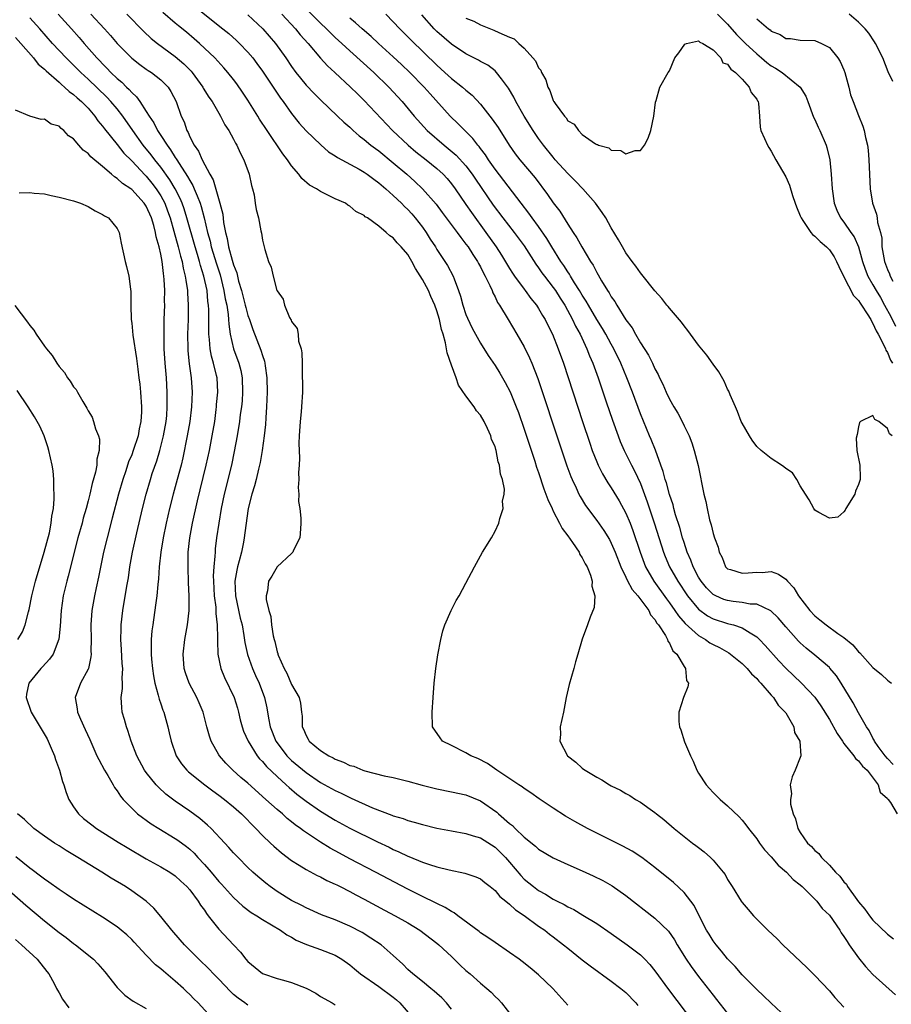
# Model space of a CAD drawing. Units: inches. Extents: x 2625000 to 2628000, y 1503000 to 1506000.
# Drawn here: x 2627540 to 2627660, y 1503113 to 1503248 of the extents above; entities that cross this region are included whole.
import ezdxf

# ---------------------------------------------------------------- set-up
doc = ezdxf.new("R2010")
doc.units = ezdxf.units.IN
doc.header["$MEASUREMENT"] = 0
doc.layers.add('LD26251503_2ft', color=80, linetype='Continuous')

msp = doc.modelspace()

# ---------------------------------------------------------------- linework, layer by layer
at = {"layer": 'LD26251503_2ft'}
for points, elevation in [([(2627577.88, 1503251), (2627581, 1503247.78), (2627581.81, 1503247), (2627582.39, 1503246.39), (2627583, 1503245.82), (2627583.91, 1503245), (2627585, 1503243.99), (2627588.34, 1503241), (2627590.4, 1503239), (2627592.22, 1503237), (2627593.87, 1503235), (2627595.66, 1503233), (2627597.98, 1503231), (2627598.55, 1503230.55), (2627599.64, 1503229.64), (2627601, 1503228.16), (2627601.87, 1503227), (2627602.32, 1503226.32), (2627604.76, 1503222.76), (2627606.08, 1503221), (2627607.65, 1503219), (2627609, 1503217.13), (2627610.62, 1503214.62), (2627611, 1503214.14), (2627611.45, 1503213.45), (2627611.79, 1503213), (2627613, 1503211.44), (2627613.3, 1503211), (2627613.95, 1503209.95), (2627614.58, 1503209), (2627615.68, 1503207), (2627616.08, 1503206.08), (2627616.71, 1503205), (2627617.64, 1503203), (2627618.01, 1503202.01), (2627618.45, 1503201), (2627619.18, 1503199), (2627619.63, 1503197.63), (2627620.3, 1503195.7), (2627621.15, 1503193.15), (2627621.92, 1503191), (2627622.22, 1503190.22), (2627622.77, 1503189), (2627623.76, 1503187), (2627624.19, 1503186.19), (2627625, 1503184.45), (2627625.95, 1503181.95), (2627626.93, 1503178.93), (2627628.18, 1503175), (2627628.41, 1503174.41), (2627629, 1503173), (2627630.13, 1503171), (2627631.48, 1503169), (2627633, 1503167.17), (2627634.25, 1503166.25), (2627635, 1503165.82), (2627637, 1503165.19), (2627637.17, 1503165.17), (2627637.8, 1503165), (2627639, 1503164.61), (2627640.1, 1503163.9), (2627641, 1503163.38), (2627641.4, 1503163), (2627642.18, 1503162.18), (2627644.05, 1503160.05), (2627645, 1503159.04), (2627647.15, 1503157), (2627649, 1503155.06), (2627649.85, 1503153.85), (2627651, 1503151.97), (2627652.07, 1503150.07), (2627652.79, 1503149), (2627653, 1503148.71), (2627654.38, 1503147), (2627654.61, 1503146.61), (2627655, 1503146.32), (2627655.56, 1503145.56), (2627656.19, 1503145), (2627657.73, 1503143), (2627658.01, 1503142.01), (2627659, 1503141.12), (2627659.04, 1503141.04), (2627659.11, 1503141), (2627659.41, 1503140.59), (2627660.31, 1503139)], 8520), ([(2627544.87, 1503249), (2627546.7, 1503247), (2627547.79, 1503245.79), (2627548.46, 1503245), (2627550.21, 1503243), (2627550.61, 1503242.61), (2627551, 1503242.18), (2627551.59, 1503241.59), (2627552.14, 1503241), (2627553, 1503240.19), (2627553.65, 1503239.65), (2627554.29, 1503239), (2627554.66, 1503238.66), (2627555, 1503238.24), (2627555.66, 1503237.66), (2627556.11, 1503237), (2627557, 1503235.63), (2627557.39, 1503235), (2627558.06, 1503234.06), (2627558.56, 1503233), (2627559, 1503232.34), (2627559.86, 1503231), (2627560.36, 1503230.36), (2627561, 1503229.32), (2627561.14, 1503229.14), (2627561.21, 1503229), (2627561.54, 1503228.46), (2627562.7, 1503226.7), (2627563, 1503226.12), (2627563.43, 1503225.43), (2627563.61, 1503225), (2627563.99, 1503224.01), (2627564.42, 1503223), (2627564.57, 1503222.57), (2627564.98, 1503221), (2627565.44, 1503219), (2627565.78, 1503217.78), (2627565.94, 1503217), (2627566.66, 1503214.66), (2627567.16, 1503213.16), (2627567.7, 1503211), (2627567.87, 1503209.87), (2627568.07, 1503209), (2627568.28, 1503207.72), (2627568.33, 1503207), (2627568.36, 1503206.36), (2627568.57, 1503205), (2627569.03, 1503203), (2627569.75, 1503201), (2627570, 1503200), (2627570.2, 1503199), (2627570.27, 1503197), (2627570.18, 1503195.82), (2627570.1, 1503195), (2627569.94, 1503193.94), (2627569.83, 1503193), (2627569.52, 1503191), (2627569.12, 1503188.88), (2627568.72, 1503187), (2627567.74, 1503183), (2627567.33, 1503181), (2627566.98, 1503179), (2627566.69, 1503177), (2627566.51, 1503175.49), (2627566.47, 1503175), (2627566.45, 1503174.45), (2627566.3, 1503173), (2627566.23, 1503171.77), (2627566.24, 1503171), (2627566.35, 1503169), (2627566.56, 1503167.44), (2627566.59, 1503167), (2627566.59, 1503166.59), (2627566.78, 1503165), (2627566.83, 1503163.17), (2627566.8, 1503162.8), (2627566.87, 1503161), (2627567.27, 1503159), (2627567.76, 1503157.76), (2627569.09, 1503155), (2627569.55, 1503153.55), (2627569.7, 1503153), (2627569.95, 1503151.95), (2627570.19, 1503151), (2627570.4, 1503150.4), (2627571.01, 1503149), (2627572.28, 1503147), (2627572.6, 1503146.6), (2627573, 1503146.21), (2627573.53, 1503145.53), (2627575, 1503144.14), (2627576.28, 1503143), (2627576.65, 1503142.65), (2627577.74, 1503141.74), (2627579, 1503140.77), (2627581, 1503139.38), (2627583, 1503138.14), (2627585, 1503137.06), (2627588.83, 1503135.17), (2627590.41, 1503134.41), (2627591, 1503134.1), (2627591.78, 1503133.78), (2627593, 1503133.17), (2627593.13, 1503133.13), (2627595, 1503132.37), (2627595.97, 1503132.03), (2627597, 1503131.72), (2627598.7, 1503131.3), (2627600.86, 1503130.86), (2627602.34, 1503130.34), (2627603, 1503130.05), (2627603.58, 1503129.58), (2627604.34, 1503129), (2627605, 1503128.47), (2627605.66, 1503127.66), (2627606.5, 1503127), (2627607, 1503126.59), (2627607.81, 1503125.81), (2627609, 1503125.05), (2627611, 1503123.58), (2627611.84, 1503123), (2627612.47, 1503122.47), (2627613, 1503122.1), (2627614.43, 1503121), (2627615, 1503120.52), (2627617, 1503118.94), (2627618.09, 1503118.09), (2627621, 1503115.99), (2627622.3, 1503115), (2627623, 1503114.42), (2627624.35, 1503113), (2627624.65, 1503112.65)], 8506), ([(2627549.38, 1503249), (2627551.26, 1503247), (2627552.09, 1503246.09), (2627553.02, 1503245), (2627555, 1503242.95), (2627556.1, 1503242.1), (2627557, 1503241.44), (2627557.26, 1503241.26), (2627557.71, 1503241), (2627559, 1503240), (2627560.02, 1503239), (2627560.4, 1503238.4), (2627561.13, 1503237), (2627561.82, 1503235), (2627562.2, 1503234.2), (2627562.58, 1503233), (2627562.75, 1503232.75), (2627563, 1503232.14), (2627563.59, 1503231), (2627564.19, 1503230.19), (2627564.69, 1503229), (2627565.77, 1503227), (2627566.23, 1503226.23), (2627567.15, 1503223), (2627567.52, 1503221.52), (2627567.65, 1503220.35), (2627567.9, 1503219), (2627568.14, 1503218.14), (2627568.33, 1503217), (2627568.82, 1503215.18), (2627569, 1503214.56), (2627569.45, 1503213.45), (2627569.54, 1503213), (2627569.72, 1503212.28), (2627570.1, 1503211), (2627570.63, 1503209), (2627570.69, 1503208.69), (2627571, 1503207.59), (2627571.21, 1503207), (2627571.66, 1503205.66), (2627572.79, 1503202.79), (2627573, 1503202.05), (2627573.28, 1503201.28), (2627573.33, 1503201), (2627573.36, 1503200.64), (2627573.6, 1503199), (2627573.63, 1503197), (2627573.56, 1503195), (2627573.47, 1503193.47), (2627573.43, 1503192.57), (2627573.24, 1503191), (2627572.94, 1503189), (2627572.66, 1503187.34), (2627572.58, 1503187), (2627572.43, 1503186.43), (2627572.11, 1503185), (2627571.88, 1503184.12), (2627571.53, 1503183), (2627571.02, 1503181), (2627570.7, 1503178.7), (2627570.49, 1503177), (2627570.38, 1503176.38), (2627570.09, 1503175), (2627569.8, 1503173.8), (2627569.56, 1503173), (2627569.46, 1503172.54), (2627569.2, 1503171), (2627569.29, 1503169), (2627569.95, 1503165.95), (2627570.18, 1503165), (2627570.45, 1503163.55), (2627570.58, 1503162.58), (2627570.95, 1503160.95), (2627571.62, 1503159), (2627572.04, 1503158.04), (2627572.52, 1503157), (2627573.29, 1503155), (2627573.6, 1503153.59), (2627573.83, 1503152.17), (2627574.07, 1503151), (2627574.85, 1503149), (2627575, 1503148.78), (2627576.36, 1503147), (2627576.67, 1503146.67), (2627577, 1503146.36), (2627579, 1503144.71), (2627581, 1503143.33), (2627582.5, 1503142.5), (2627583, 1503142.21), (2627583.84, 1503141.84), (2627585, 1503141.25), (2627585.18, 1503141.18), (2627588.14, 1503139.86), (2627590.82, 1503138.82), (2627591, 1503138.74), (2627592.35, 1503138.35), (2627593, 1503138.09), (2627593.87, 1503137.87), (2627595, 1503137.53), (2627597, 1503137.05), (2627599, 1503136.66), (2627601, 1503136.31), (2627601.98, 1503135.98), (2627603, 1503135.69), (2627605, 1503134.45), (2627606.46, 1503133), (2627607, 1503132.38), (2627608.53, 1503130.53), (2627609, 1503130.04), (2627610.27, 1503129), (2627611, 1503128.46), (2627611.96, 1503127.96), (2627613, 1503127.27), (2627613.53, 1503127), (2627614.52, 1503126.52), (2627615, 1503126.21), (2627615.83, 1503125.83), (2627617.09, 1503125.09), (2627619, 1503123.92), (2627621, 1503122.54), (2627623.18, 1503121), (2627625, 1503119.62), (2627625.63, 1503119), (2627626.3, 1503118.3), (2627627, 1503117.43), (2627628.85, 1503114.85), (2627632.29, 1503110.29)], 8508), ([(2627554.35, 1503249), (2627556.65, 1503246.65), (2627557.68, 1503245.68), (2627558.53, 1503245), (2627561, 1503243.22), (2627562.19, 1503242.19), (2627563.17, 1503241.17), (2627563.31, 1503241), (2627564.78, 1503239), (2627564.85, 1503238.85), (2627565.62, 1503237.62), (2627566.07, 1503237), (2627567, 1503235.39), (2627567.24, 1503235), (2627567.82, 1503233.82), (2627568.37, 1503233), (2627569, 1503231.84), (2627569.27, 1503231.27), (2627569.46, 1503231), (2627569.93, 1503229.93), (2627570.45, 1503229), (2627571.18, 1503227), (2627571.47, 1503225.47), (2627571.63, 1503225), (2627571.84, 1503224.16), (2627571.99, 1503223), (2627572.13, 1503222.13), (2627572.43, 1503221), (2627572.79, 1503219.21), (2627572.88, 1503218.88), (2627573, 1503217.94), (2627573.18, 1503217.18), (2627573.33, 1503216.67), (2627573.84, 1503215), (2627574.21, 1503214.21), (2627574.47, 1503213), (2627574.98, 1503211.02), (2627575, 1503210.96), (2627575.83, 1503209.83), (2627576.01, 1503209), (2627576.72, 1503207.28), (2627576.94, 1503206.94), (2627577, 1503206.73), (2627577.79, 1503205.79), (2627577.89, 1503205), (2627577.96, 1503204.04), (2627578.32, 1503203), (2627578.43, 1503202.43), (2627578.45, 1503201), (2627578.48, 1503200.48), (2627578.5, 1503197), (2627578.38, 1503195), (2627578.33, 1503194.33), (2627578.18, 1503193), (2627578.05, 1503191), (2627578.02, 1503190.02), (2627578.09, 1503187.92), (2627578.05, 1503187), (2627577.96, 1503185.96), (2627577.99, 1503185), (2627577.9, 1503183.9), (2627578, 1503183), (2627577.97, 1503181.97), (2627578.14, 1503181), (2627578.29, 1503179.71), (2627578.29, 1503179), (2627578.21, 1503178.21), (2627578.15, 1503177), (2627577.28, 1503175.28), (2627577.17, 1503175), (2627577, 1503174.83), (2627575, 1503173), (2627574.29, 1503171.71), (2627573.82, 1503171), (2627573.67, 1503169.67), (2627573.51, 1503169), (2627573.5, 1503168.5), (2627573.85, 1503167), (2627574.15, 1503166.15), (2627574.25, 1503165), (2627574.49, 1503163.51), (2627574.62, 1503163), (2627574.71, 1503162.71), (2627575, 1503161.3), (2627575.09, 1503161.09), (2627575.1, 1503161), (2627575.14, 1503160.86), (2627575.98, 1503159), (2627576.36, 1503158.36), (2627577, 1503156.8), (2627578.06, 1503155), (2627578.25, 1503154.25), (2627578.36, 1503153), (2627578.45, 1503152.45), (2627578.47, 1503151), (2627578.65, 1503150.65), (2627579, 1503149.78), (2627579.3, 1503149.3), (2627579.43, 1503149), (2627581, 1503147.74), (2627582.13, 1503147), (2627582.72, 1503146.72), (2627583, 1503146.54), (2627584.14, 1503146.14), (2627585, 1503145.68), (2627585.55, 1503145.55), (2627586.82, 1503145), (2627587.09, 1503144.91), (2627589.74, 1503144.26), (2627591, 1503144), (2627593, 1503143.51), (2627594.96, 1503142.96), (2627597, 1503142.44), (2627599, 1503142.06), (2627601, 1503141.63), (2627603, 1503140.79), (2627605.23, 1503139.23), (2627605.47, 1503139), (2627607, 1503137.67), (2627607.39, 1503137.39), (2627607.76, 1503137), (2627609, 1503135.8), (2627610.55, 1503134.55), (2627611, 1503134.13), (2627613, 1503132.95), (2627615, 1503132.03), (2627617, 1503131.15), (2627618.48, 1503130.48), (2627619.82, 1503129.82), (2627621.1, 1503129.1), (2627623, 1503127.78), (2627627, 1503124.68), (2627628.87, 1503122.87), (2627629.69, 1503121.69), (2627630.08, 1503121), (2627631.31, 1503119), (2627632, 1503118), (2627633, 1503116.65), (2627635, 1503114.08), (2627635.49, 1503113.49), (2627637, 1503111.55)], 8510), ([(2627647.13, 1503109.13), (2627643, 1503112.96), (2627641.96, 1503113.96), (2627641, 1503114.85), (2627639, 1503116.86), (2627638.02, 1503118.02), (2627637, 1503119.05), (2627636.14, 1503120.14), (2627635.41, 1503121), (2627635, 1503121.55), (2627634.44, 1503122.44), (2627634.11, 1503123), (2627633.08, 1503125), (2627632.39, 1503126.39), (2627631.95, 1503127), (2627631, 1503128.21), (2627629.56, 1503129.56), (2627627, 1503131.63), (2627625.19, 1503133), (2627623.87, 1503133.87), (2627622.58, 1503134.58), (2627617.71, 1503137), (2627615.97, 1503137.97), (2627614.71, 1503138.71), (2627613, 1503139.8), (2627611.09, 1503141.09), (2627609.91, 1503141.91), (2627609, 1503142.49), (2627608.72, 1503142.72), (2627608.25, 1503143), (2627605.26, 1503145), (2627603.96, 1503145.96), (2627602.61, 1503146.61), (2627601.65, 1503147), (2627601, 1503147.41), (2627599, 1503148.41), (2627597.77, 1503149), (2627597.45, 1503149.45), (2627596.38, 1503151), (2627596.34, 1503153), (2627596.5, 1503155), (2627596.62, 1503157), (2627596.83, 1503159), (2627597.13, 1503160.87), (2627597.52, 1503163), (2627597.83, 1503164.17), (2627598.1, 1503165), (2627598.96, 1503167), (2627599.65, 1503168.35), (2627600.05, 1503169), (2627601, 1503170.73), (2627602.17, 1503173), (2627603.28, 1503175), (2627604.49, 1503177), (2627605, 1503177.88), (2627605.54, 1503179), (2627605.64, 1503179.64), (2627606.13, 1503181), (2627606.03, 1503182.03), (2627606.24, 1503183), (2627606.3, 1503183.7), (2627606.02, 1503185), (2627605.74, 1503185.74), (2627605.63, 1503187), (2627605.45, 1503187.45), (2627605.17, 1503189), (2627605.12, 1503189.12), (2627605, 1503189.56), (2627604.51, 1503190.51), (2627604.42, 1503191), (2627603.98, 1503192.02), (2627603.5, 1503193), (2627603, 1503193.87), (2627602.45, 1503194.45), (2627602.13, 1503195), (2627601, 1503196.51), (2627599.98, 1503197.98), (2627599.64, 1503199), (2627599, 1503200.75), (2627598.43, 1503202.43), (2627598.34, 1503203), (2627598.18, 1503203.82), (2627597.84, 1503205), (2627597.63, 1503205.63), (2627597.35, 1503207), (2627597, 1503208.19), (2627596.72, 1503209), (2627596.18, 1503210.18), (2627595.84, 1503211), (2627595, 1503212.54), (2627594.04, 1503214.04), (2627593.54, 1503215), (2627593, 1503215.94), (2627592.09, 1503217), (2627591.55, 1503217.55), (2627591, 1503218.27), (2627590.52, 1503218.52), (2627590.03, 1503219), (2627589, 1503219.85), (2627587.43, 1503221), (2627587.15, 1503221.15), (2627587, 1503221.31), (2627585.86, 1503221.86), (2627585, 1503222.62), (2627584.75, 1503222.75), (2627584.43, 1503223), (2627583, 1503223.64), (2627581.72, 1503224.28), (2627581, 1503224.61), (2627580.41, 1503225), (2627579.49, 1503225.49), (2627578.41, 1503226.41), (2627577.99, 1503227), (2627577, 1503228.18), (2627576.45, 1503229), (2627575.81, 1503229.81), (2627573.65, 1503233), (2627572.6, 1503234.6), (2627572.37, 1503235), (2627571, 1503237.18), (2627570.27, 1503238.27), (2627569.45, 1503239.45), (2627569, 1503240.03), (2627568.23, 1503241), (2627567.66, 1503241.66), (2627566.43, 1503243), (2627564.34, 1503245), (2627563.62, 1503245.62), (2627562.53, 1503246.53), (2627561.42, 1503247.42), (2627561, 1503247.77), (2627559.27, 1503249.27)], 8512), ([(2627563.91, 1503249.91), (2627567.56, 1503247), (2627568.35, 1503246.35), (2627569.41, 1503245.41), (2627569.85, 1503245), (2627571, 1503243.79), (2627571.66, 1503243), (2627572.24, 1503242.24), (2627573, 1503241.18), (2627575.47, 1503237.47), (2627575.84, 1503237), (2627577, 1503235.35), (2627578.05, 1503234.05), (2627579, 1503232.97), (2627581.03, 1503231.03), (2627582.1, 1503230.1), (2627583, 1503229.53), (2627583.3, 1503229.3), (2627586.31, 1503227.69), (2627587, 1503227.29), (2627587.41, 1503227), (2627588.31, 1503226.31), (2627589, 1503225.83), (2627589.97, 1503225), (2627591, 1503224.08), (2627592.14, 1503223), (2627592.56, 1503222.56), (2627593, 1503222.15), (2627593.55, 1503221.55), (2627594.02, 1503221), (2627595, 1503219.72), (2627595.52, 1503219), (2627596.08, 1503218.08), (2627596.79, 1503217), (2627597, 1503216.64), (2627598.1, 1503215), (2627598.46, 1503214.46), (2627599.25, 1503213), (2627599.38, 1503212.62), (2627599.99, 1503211), (2627600.25, 1503210.25), (2627600.57, 1503209), (2627601, 1503207.72), (2627601.21, 1503207.21), (2627601.84, 1503205.84), (2627603, 1503203.76), (2627604.06, 1503202.06), (2627605, 1503200.67), (2627605.64, 1503199.64), (2627606.37, 1503198.37), (2627607.06, 1503197.06), (2627607.91, 1503195), (2627608.21, 1503194.21), (2627609, 1503191.93), (2627610.47, 1503187.53), (2627610.72, 1503186.72), (2627611, 1503185.95), (2627611.73, 1503183.73), (2627612.01, 1503183), (2627612.26, 1503182.26), (2627612.84, 1503181), (2627613, 1503180.66), (2627613.89, 1503179), (2627614.25, 1503178.25), (2627615, 1503177.26), (2627615.68, 1503176.32), (2627616.57, 1503175), (2627616.68, 1503174.68), (2627617, 1503174.25), (2627617.41, 1503173.4), (2627617.68, 1503173), (2627618.15, 1503171.85), (2627618.37, 1503171), (2627618.32, 1503170.32), (2627618.71, 1503169), (2627618.62, 1503167.38), (2627618.09, 1503166.09), (2627617.72, 1503165), (2627616.98, 1503163.02), (2627616.39, 1503161), (2627616.07, 1503159.93), (2627615.83, 1503159), (2627615.21, 1503156.79), (2627614.79, 1503155), (2627614.4, 1503153), (2627613.97, 1503151), (2627613.99, 1503149.99), (2627613.93, 1503149), (2627614.97, 1503147), (2627616.12, 1503146.12), (2627617, 1503145.3), (2627617.18, 1503145.18), (2627617.39, 1503145), (2627619, 1503144.04), (2627619.71, 1503143.71), (2627620.73, 1503143), (2627621, 1503142.85), (2627622.28, 1503142.28), (2627623, 1503141.79), (2627623.54, 1503141.54), (2627624.32, 1503141), (2627625, 1503140.63), (2627626.36, 1503139.64), (2627627, 1503139.2), (2627627.2, 1503139), (2627628.23, 1503138.23), (2627629.63, 1503137), (2627632.18, 1503135), (2627632.65, 1503134.65), (2627633, 1503134.37), (2627633.78, 1503133.78), (2627634.65, 1503133), (2627635, 1503132.65), (2627636.4, 1503131), (2627636.65, 1503130.65), (2627637, 1503129.98), (2627637.62, 1503129), (2627638.86, 1503127), (2627639, 1503126.8), (2627639.83, 1503125.83), (2627640.57, 1503125), (2627642.55, 1503123), (2627643.8, 1503121.8), (2627644.61, 1503121), (2627647.88, 1503117.88), (2627649, 1503116.77), (2627651, 1503114.68), (2627651.76, 1503113.76), (2627653, 1503112.42)], 8514), ([(2627575.64, 1503249), (2627577.54, 1503247), (2627578.19, 1503246.19), (2627579.29, 1503245), (2627580.99, 1503242.99), (2627581.93, 1503241.93), (2627582.96, 1503241), (2627585.12, 1503239), (2627586.05, 1503238.05), (2627587, 1503237.14), (2627590.9, 1503233), (2627593.03, 1503231), (2627594.1, 1503230.1), (2627595.52, 1503229), (2627597, 1503227.77), (2627597.85, 1503227), (2627598.4, 1503226.4), (2627599, 1503225.7), (2627599.52, 1503225), (2627601, 1503222.84), (2627601.74, 1503221.74), (2627603.75, 1503219), (2627605.15, 1503217), (2627605.87, 1503215.87), (2627607, 1503214.02), (2627607.4, 1503213.4), (2627607.67, 1503213), (2627609, 1503211.2), (2627609.16, 1503211), (2627609.92, 1503209.92), (2627610.69, 1503209), (2627611, 1503208.53), (2627611.55, 1503207.55), (2627611.91, 1503207), (2627612.26, 1503206.26), (2627612.9, 1503205), (2627613.69, 1503203), (2627614.4, 1503201), (2627617.02, 1503193), (2627618.02, 1503190.02), (2627618.38, 1503189), (2627619, 1503187.43), (2627619.18, 1503187), (2627619.78, 1503185.78), (2627620.53, 1503184.53), (2627621, 1503183.84), (2627622.09, 1503182.09), (2627623, 1503180.38), (2627623.57, 1503179), (2627623.97, 1503177.97), (2627624.97, 1503175), (2627625.51, 1503173.51), (2627625.71, 1503173), (2627626.84, 1503171), (2627628.58, 1503168.58), (2627629, 1503168.05), (2627629.75, 1503167), (2627630.24, 1503166.24), (2627631.18, 1503165.18), (2627633, 1503163.55), (2627633.96, 1503163), (2627634.56, 1503162.56), (2627635, 1503162.31), (2627635.88, 1503161.88), (2627637.16, 1503161.16), (2627637.39, 1503161), (2627639, 1503159.69), (2627639.7, 1503159), (2627640.28, 1503158.28), (2627641, 1503157.61), (2627641.28, 1503157.28), (2627641.55, 1503157), (2627643, 1503155.33), (2627643.31, 1503155), (2627643.95, 1503153.95), (2627644.94, 1503153), (2627644.96, 1503152.96), (2627645, 1503152.9), (2627646.11, 1503151), (2627646.2, 1503150.2), (2627646.93, 1503149), (2627647.06, 1503147), (2627647, 1503146.78), (2627646.28, 1503145), (2627645.88, 1503144.12), (2627645.62, 1503143), (2627645.78, 1503141.78), (2627645.64, 1503141), (2627645.66, 1503140.34), (2627646.02, 1503139), (2627646.34, 1503138.34), (2627646.67, 1503137), (2627647, 1503136.46), (2627648.01, 1503135), (2627648.54, 1503134.54), (2627649, 1503133.96), (2627649.55, 1503133.55), (2627649.92, 1503133), (2627651, 1503131.94), (2627651.85, 1503131), (2627652.46, 1503130.46), (2627653, 1503129.68), (2627653.34, 1503129.34), (2627653.51, 1503129), (2627654.79, 1503127.21), (2627655, 1503126.93), (2627655.89, 1503125.89), (2627656.51, 1503125), (2627657, 1503124.39), (2627659, 1503122.44), (2627659.81, 1503121.81)], 8518), ([(2627589.98, 1503249), (2627591, 1503247.99), (2627591.89, 1503247), (2627593.44, 1503245.44), (2627597, 1503241.99), (2627598.11, 1503241), (2627599, 1503240.17), (2627600.52, 1503239), (2627601, 1503238.57), (2627601.87, 1503237.87), (2627603, 1503236.66), (2627604.6, 1503234.6), (2627605.41, 1503233.41), (2627606.92, 1503231), (2627607.79, 1503229.79), (2627608.4, 1503229), (2627610.5, 1503226.5), (2627612.23, 1503224.23), (2627613, 1503223.08), (2627613.91, 1503221.91), (2627615, 1503220.14), (2627615.75, 1503219), (2627616.26, 1503218.26), (2627616.92, 1503217), (2627618.13, 1503215), (2627618.49, 1503214.49), (2627619, 1503213.47), (2627619.18, 1503213.18), (2627619.65, 1503212.35), (2627620.48, 1503211), (2627620.69, 1503210.69), (2627621, 1503210.12), (2627621.48, 1503209.48), (2627621.74, 1503209), (2627623, 1503206.97), (2627623.85, 1503205.85), (2627624.32, 1503205), (2627625, 1503203.83), (2627626.12, 1503202.12), (2627626.66, 1503201), (2627627, 1503200.22), (2627627.45, 1503199.45), (2627627.65, 1503199), (2627628.1, 1503198.1), (2627628.56, 1503197), (2627629, 1503196.05), (2627629.61, 1503195), (2627630.15, 1503194.15), (2627630.73, 1503193), (2627631, 1503192.41), (2627631.7, 1503191), (2627632.07, 1503190.07), (2627632.42, 1503189), (2627632.94, 1503186.94), (2627633.74, 1503183), (2627634, 1503182), (2627634.19, 1503181), (2627634.53, 1503179.47), (2627634.75, 1503178.75), (2627635, 1503177.58), (2627635.2, 1503177), (2627635.7, 1503175.7), (2627635.84, 1503175), (2627636.26, 1503174.26), (2627636.72, 1503173), (2627637, 1503172.71), (2627637.39, 1503172.61), (2627639, 1503172.1), (2627639.82, 1503172.18), (2627641, 1503172.26), (2627641.77, 1503172.23), (2627643, 1503172.33), (2627644, 1503172), (2627645, 1503171.28), (2627645.24, 1503171), (2627646.12, 1503170.12), (2627646.76, 1503169), (2627648.3, 1503167), (2627649, 1503166.26), (2627649.71, 1503165.71), (2627650.54, 1503165), (2627652.17, 1503163.83), (2627653, 1503163.27), (2627654.25, 1503162.25), (2627655, 1503161.32), (2627655.18, 1503161.18), (2627657, 1503159.13), (2627658.19, 1503158.19), (2627659, 1503157.4), (2627659.24, 1503157.24), (2627659.54, 1503157)], 8524), ([(2627635.62, 1503249), (2627637, 1503247.63), (2627638.24, 1503246.24), (2627639, 1503245.46), (2627639.46, 1503245), (2627641, 1503243.55), (2627641.68, 1503243), (2627642.39, 1503242.39), (2627643, 1503241.93), (2627643.59, 1503241.59), (2627644.5, 1503241), (2627646.98, 1503239), (2627647.75, 1503237.75), (2627648.02, 1503237), (2627648.84, 1503234.84), (2627649, 1503234.53), (2627649.47, 1503233.47), (2627649.71, 1503233), (2627650.56, 1503231), (2627650.66, 1503230.66), (2627651.05, 1503229), (2627651.25, 1503227), (2627651.37, 1503225), (2627651.65, 1503223), (2627652.04, 1503222.04), (2627652.53, 1503221), (2627653, 1503220.42), (2627653.97, 1503219), (2627654.4, 1503218.4), (2627654.99, 1503217), (2627655.54, 1503215), (2627655.93, 1503213.93), (2627656.3, 1503213), (2627657, 1503211.8), (2627657.44, 1503211), (2627658.02, 1503210.03), (2627658.61, 1503209), (2627659.45, 1503207.45), (2627660.11, 1503206.11)], 8530), ([(2627659.75, 1503239.75), (2627659.11, 1503241.11), (2627658.34, 1503243), (2627657.37, 1503245), (2627657.23, 1503245.23), (2627656.42, 1503246.42), (2627655.95, 1503247), (2627655, 1503247.93), (2627653.71, 1503249)], 8534), ([(2627615, 1503112.67), (2627612.97, 1503115), (2627611, 1503116.87), (2627609.83, 1503117.83), (2627608.71, 1503118.71), (2627608.31, 1503119), (2627607, 1503119.93), (2627605, 1503121.3), (2627604.01, 1503122.01), (2627603, 1503122.66), (2627602.82, 1503122.82), (2627599.87, 1503125), (2627599.38, 1503125.38), (2627599, 1503125.56), (2627598.14, 1503126.14), (2627597, 1503126.67), (2627596.79, 1503126.79), (2627595, 1503127.65), (2627594.11, 1503128.11), (2627593, 1503128.65), (2627588.55, 1503131), (2627585, 1503132.83), (2627583.58, 1503133.58), (2627582.29, 1503134.29), (2627581, 1503135.11), (2627578.66, 1503136.66), (2627578.24, 1503137), (2627577.5, 1503137.5), (2627577, 1503137.93), (2627576.39, 1503138.39), (2627575.73, 1503139), (2627575, 1503139.61), (2627573.48, 1503141), (2627571, 1503143.21), (2627570.03, 1503144.03), (2627568.94, 1503145), (2627567.97, 1503145.97), (2627567.08, 1503147), (2627567, 1503147.14), (2627565.92, 1503149), (2627565.69, 1503149.69), (2627565.33, 1503151), (2627564.82, 1503153), (2627564.29, 1503154.29), (2627563.97, 1503155), (2627562.89, 1503157), (2627562.4, 1503158.4), (2627562.23, 1503159), (2627562.09, 1503161), (2627562.32, 1503163), (2627562.67, 1503165), (2627562.89, 1503167), (2627562.9, 1503169), (2627562.81, 1503170.81), (2627562.75, 1503173), (2627562.79, 1503175), (2627563.01, 1503177), (2627563.37, 1503179), (2627564.06, 1503182.06), (2627564.43, 1503183.57), (2627565.24, 1503187), (2627565.69, 1503189), (2627566.09, 1503191), (2627566.42, 1503193), (2627566.63, 1503194.63), (2627566.68, 1503195), (2627566.69, 1503195.31), (2627566.84, 1503197), (2627566.74, 1503199), (2627566.68, 1503199.32), (2627566.28, 1503201), (2627565.99, 1503201.99), (2627565.81, 1503203), (2627565.72, 1503204.28), (2627565.62, 1503205), (2627565.6, 1503205.6), (2627565.63, 1503207), (2627565.63, 1503208.37), (2627565.59, 1503209), (2627565.5, 1503209.5), (2627565.37, 1503211), (2627564.95, 1503213), (2627564.46, 1503214.46), (2627564.33, 1503215), (2627564.06, 1503215.94), (2627563.73, 1503217), (2627562.61, 1503221), (2627562.22, 1503222.22), (2627561.94, 1503223), (2627561.67, 1503223.67), (2627560.99, 1503225), (2627560.25, 1503226.25), (2627559, 1503227.99), (2627558.17, 1503229), (2627557.68, 1503229.68), (2627556.59, 1503231), (2627555.16, 1503233), (2627553.76, 1503235), (2627553, 1503235.98), (2627552.15, 1503237), (2627551.6, 1503237.6), (2627549, 1503240.06), (2627547.99, 1503241), (2627547.51, 1503241.51), (2627545.99, 1503243), (2627544.11, 1503245), (2627542.37, 1503247), (2627541, 1503248.5)], 8504), ([(2627571, 1503248.92), (2627573.04, 1503247), (2627574.78, 1503245), (2627576.2, 1503243), (2627577, 1503241.81), (2627577.59, 1503241), (2627578.21, 1503240.21), (2627579, 1503239.26), (2627580.11, 1503238.11), (2627581, 1503237.23), (2627583.3, 1503235), (2627584.17, 1503234.17), (2627585, 1503233.46), (2627585.49, 1503233), (2627586.3, 1503232.3), (2627587, 1503231.78), (2627587.93, 1503231), (2627588.53, 1503230.53), (2627589, 1503230.21), (2627591, 1503228.58), (2627592.85, 1503227), (2627593.98, 1503225.98), (2627595, 1503225), (2627596.88, 1503222.88), (2627597.74, 1503221.74), (2627599.77, 1503219), (2627600.28, 1503218.28), (2627601, 1503217.39), (2627601.28, 1503217), (2627601.95, 1503215.95), (2627602.6, 1503215), (2627602.73, 1503214.73), (2627603, 1503214.25), (2627603.41, 1503213.41), (2627603.66, 1503213), (2627604.3, 1503211.7), (2627604.59, 1503211), (2627604.69, 1503210.69), (2627605, 1503210.12), (2627605.35, 1503209.35), (2627605.6, 1503209), (2627606.79, 1503207), (2627608, 1503205), (2627609, 1503203.28), (2627609.75, 1503201.75), (2627610.06, 1503201), (2627610.89, 1503198.89), (2627611.4, 1503197.4), (2627613.5, 1503191), (2627614.89, 1503186.89), (2627615.42, 1503185.42), (2627615.6, 1503185), (2627616.14, 1503183.86), (2627616.53, 1503183), (2627616.69, 1503182.69), (2627617.45, 1503181.45), (2627619, 1503179.37), (2627619.98, 1503177.98), (2627620.74, 1503176.74), (2627621, 1503176.26), (2627621.55, 1503175), (2627622.32, 1503173), (2627623, 1503171.57), (2627623.17, 1503171.17), (2627623.87, 1503169.87), (2627624.64, 1503169), (2627626.15, 1503167), (2627626.4, 1503166.4), (2627627, 1503165.73), (2627627.25, 1503165.25), (2627627.47, 1503165), (2627628.44, 1503163.56), (2627628.73, 1503163), (2627628.77, 1503162.77), (2627629, 1503162.51), (2627629.46, 1503161.46), (2627630.02, 1503161), (2627631, 1503159.27), (2627631.22, 1503159), (2627631.36, 1503157.37), (2627631.61, 1503157), (2627631.53, 1503156.47), (2627630.94, 1503155), (2627630.29, 1503153), (2627630.27, 1503151.73), (2627630.37, 1503151), (2627630.58, 1503150.58), (2627631.07, 1503148.93), (2627631.9, 1503147), (2627632.28, 1503146.28), (2627632.78, 1503145), (2627633, 1503144.62), (2627634.05, 1503143), (2627634.49, 1503142.49), (2627635, 1503141.96), (2627635.98, 1503141), (2627637, 1503140.11), (2627638.58, 1503138.58), (2627639, 1503138.14), (2627639.52, 1503137.52), (2627639.88, 1503137), (2627641, 1503135.58), (2627641.38, 1503135), (2627642.06, 1503134.06), (2627643, 1503133.08), (2627643.96, 1503131.96), (2627645.12, 1503131), (2627646, 1503130), (2627647, 1503129.23), (2627647.24, 1503129), (2627649.26, 1503127), (2627650, 1503126), (2627651, 1503125.06), (2627652.42, 1503123), (2627652.64, 1503122.64), (2627653, 1503122.16), (2627653.43, 1503121.43), (2627653.74, 1503121), (2627655, 1503119.2), (2627655.99, 1503117.99), (2627657, 1503116.93), (2627660.1, 1503114.1)], 8516), ([(2627659.79, 1503145.79), (2627659, 1503146.61), (2627658.66, 1503147), (2627657.74, 1503148.26), (2627657.23, 1503149), (2627657.17, 1503149.17), (2627657, 1503149.43), (2627656.46, 1503150.46), (2627656.09, 1503151), (2627655, 1503152.9), (2627654.27, 1503154.27), (2627652.61, 1503157), (2627651.98, 1503157.98), (2627651.07, 1503159.07), (2627651, 1503159.13), (2627649, 1503160.85), (2627647.81, 1503161.81), (2627647, 1503162.52), (2627646.76, 1503162.76), (2627645, 1503164.73), (2627643.97, 1503165.97), (2627642.94, 1503166.94), (2627641, 1503167.84), (2627640.12, 1503167.88), (2627639, 1503168.1), (2627637.76, 1503168.24), (2627637, 1503168.35), (2627636.5, 1503168.5), (2627635.38, 1503169), (2627635.12, 1503169.12), (2627635, 1503169.2), (2627634.11, 1503170.11), (2627633.36, 1503171), (2627633, 1503171.58), (2627632.24, 1503173), (2627631.92, 1503173.92), (2627631.45, 1503175), (2627631, 1503176.36), (2627630.8, 1503177), (2627630.41, 1503178.41), (2627629.85, 1503180.15), (2627629.62, 1503181), (2627629.5, 1503181.5), (2627629, 1503182.96), (2627628.57, 1503184.57), (2627628.42, 1503185), (2627628.13, 1503186.13), (2627627.8, 1503187), (2627627.06, 1503189.06), (2627626.5, 1503190.5), (2627626.27, 1503191), (2627625, 1503194.04), (2627623.9, 1503197), (2627623.14, 1503199), (2627622.31, 1503201), (2627621.36, 1503203), (2627621, 1503203.63), (2627620.25, 1503205), (2627619.79, 1503205.79), (2627619, 1503207.04), (2627617.84, 1503209), (2627617.54, 1503209.54), (2627617, 1503210.36), (2627616.62, 1503211), (2627615.93, 1503212.07), (2627615.36, 1503213), (2627615.24, 1503213.24), (2627615, 1503213.56), (2627614.45, 1503214.45), (2627614.06, 1503215), (2627612.82, 1503217), (2627612.14, 1503218.14), (2627611, 1503219.82), (2627610.12, 1503221), (2627609.66, 1503221.66), (2627608.61, 1503223), (2627605, 1503227.68), (2627604.08, 1503229), (2627603.68, 1503229.68), (2627603, 1503230.56), (2627602.82, 1503230.82), (2627602.64, 1503231), (2627601.94, 1503231.94), (2627600.84, 1503233), (2627599.94, 1503233.94), (2627598.82, 1503235), (2627596.06, 1503238.06), (2627595.23, 1503239), (2627593.29, 1503241), (2627592.12, 1503242.12), (2627591, 1503243.16), (2627588.96, 1503245), (2627587.95, 1503245.95), (2627586.71, 1503247), (2627585.81, 1503247.81), (2627585, 1503248.46)], 8522), ([(2627659.63, 1503191), (2627659.27, 1503191.27), (2627659, 1503192.03), (2627657.8, 1503193), (2627657.26, 1503193.26), (2627657, 1503193.79), (2627655.3, 1503193), (2627655.15, 1503192.85), (2627655, 1503192.27), (2627654.81, 1503191.19), (2627654.69, 1503190.69), (2627654.76, 1503189), (2627655.18, 1503187), (2627655.25, 1503185.25), (2627655.23, 1503185), (2627655, 1503184.31), (2627654.61, 1503183.39), (2627654.51, 1503183), (2627653.27, 1503181), (2627653.19, 1503180.81), (2627653, 1503180.57), (2627652.19, 1503179.81), (2627651, 1503179.7), (2627649.55, 1503180.45), (2627649, 1503180.81), (2627648.86, 1503181), (2627648.23, 1503182.23), (2627647.7, 1503183), (2627647, 1503184.12), (2627646.52, 1503185), (2627645.93, 1503185.93), (2627645, 1503186.5), (2627644.76, 1503186.76), (2627644.42, 1503187), (2627643, 1503187.9), (2627641.64, 1503189), (2627641, 1503189.56), (2627640.4, 1503190.4), (2627640.02, 1503191), (2627639, 1503192.74), (2627638.88, 1503193), (2627638.37, 1503194.37), (2627638.07, 1503195), (2627637.36, 1503196.64), (2627637.16, 1503197.16), (2627637, 1503197.43), (2627636.52, 1503198.52), (2627635.8, 1503199.8), (2627635, 1503200.88), (2627634.12, 1503202.12), (2627633, 1503203.51), (2627631.89, 1503205), (2627631.52, 1503205.52), (2627631, 1503206.13), (2627630.64, 1503206.64), (2627629, 1503208.57), (2627628.82, 1503208.82), (2627628.65, 1503209), (2627627.93, 1503209.93), (2627627, 1503210.95), (2627625.2, 1503213.2), (2627625, 1503213.42), (2627624.36, 1503214.36), (2627623.87, 1503215), (2627623, 1503216.2), (2627622.53, 1503217), (2627622, 1503218), (2627621, 1503219.65), (2627620.23, 1503221), (2627619.76, 1503221.76), (2627618.83, 1503223), (2627617.08, 1503225), (2627616.06, 1503226.06), (2627615, 1503227.1), (2627613.29, 1503229), (2627613, 1503229.33), (2627611.66, 1503231), (2627611, 1503231.9), (2627610.23, 1503233), (2627608.99, 1503235), (2627607.87, 1503237), (2627607.59, 1503237.59), (2627606.86, 1503238.86), (2627605.88, 1503240.12), (2627605.22, 1503241), (2627605, 1503241.21), (2627603.99, 1503241.99), (2627603, 1503242.52), (2627602.7, 1503242.7), (2627601, 1503243.56), (2627599, 1503244.89), (2627597, 1503246.62), (2627596.62, 1503247), (2627594.91, 1503248.91)], 8526), ([(2627601, 1503248.48), (2627602.06, 1503248.06), (2627603, 1503247.56), (2627604.36, 1503247), (2627604.83, 1503246.83), (2627605.51, 1503246.49), (2627607, 1503245.87), (2627607.64, 1503245.64), (2627608.28, 1503245), (2627609, 1503244.35), (2627610.22, 1503243), (2627610.58, 1503242.58), (2627611, 1503241.62), (2627611.3, 1503241.3), (2627611.39, 1503241), (2627612, 1503240), (2627612.27, 1503239), (2627612.53, 1503238.53), (2627613, 1503237.14), (2627613.06, 1503237.06), (2627613.09, 1503237), (2627613.26, 1503236.74), (2627614.54, 1503235), (2627614.77, 1503234.77), (2627615, 1503234.37), (2627615.88, 1503233.88), (2627616.46, 1503233), (2627617, 1503232.48), (2627618.81, 1503231.19), (2627619, 1503231.09), (2627619.09, 1503231.09), (2627619.22, 1503231), (2627620.65, 1503230.65), (2627621, 1503230.33), (2627622.29, 1503230.29), (2627623, 1503229.79), (2627624.29, 1503230.29), (2627625, 1503230.29), (2627625.58, 1503231), (2627626.05, 1503231.95), (2627626.43, 1503233), (2627626.84, 1503235), (2627627.07, 1503236.93), (2627627.15, 1503237.15), (2627627.68, 1503239), (2627628.84, 1503241), (2627629, 1503241.22), (2627629.73, 1503243), (2627630.28, 1503243.72), (2627631.11, 1503244.89), (2627631.33, 1503245), (2627633, 1503245.35), (2627633.17, 1503245.17), (2627633.6, 1503245), (2627635, 1503244.11), (2627636.08, 1503243), (2627636.34, 1503242.34), (2627637, 1503242.13), (2627637.44, 1503241.44), (2627638.1, 1503241), (2627639, 1503240.06), (2627639.97, 1503239), (2627640.23, 1503238.23), (2627641, 1503237.35), (2627641.12, 1503237.12), (2627641.21, 1503237), (2627641.26, 1503236.74), (2627641.4, 1503235), (2627641.49, 1503233.49), (2627641.59, 1503233), (2627642.09, 1503231.91), (2627642.48, 1503231), (2627642.67, 1503230.67), (2627643, 1503230.17), (2627643.64, 1503229), (2627645, 1503226.64), (2627645.51, 1503225.51), (2627645.94, 1503224.06), (2627646.31, 1503223), (2627646.5, 1503222.5), (2627647, 1503221.28), (2627647.1, 1503221), (2627647.35, 1503220.65), (2627648.46, 1503219), (2627648.7, 1503218.7), (2627649, 1503218.49), (2627649.74, 1503217.74), (2627650.61, 1503217), (2627651, 1503216.58), (2627651.65, 1503215.65), (2627652, 1503215), (2627652.3, 1503214.3), (2627652.94, 1503213), (2627654.34, 1503210.34), (2627655, 1503209.65), (2627655.25, 1503209.25), (2627655.43, 1503209), (2627656.21, 1503207.79), (2627656.69, 1503207), (2627656.78, 1503206.78), (2627657, 1503206.48), (2627657.46, 1503205.46), (2627657.73, 1503205), (2627658.5, 1503203.5), (2627658.72, 1503203), (2627658.79, 1503202.79), (2627659, 1503202.47), (2627659.42, 1503201.42), (2627659.68, 1503201)], 8528), ([(2627641, 1503248.4), (2627642.64, 1503247), (2627642.85, 1503246.85), (2627643, 1503246.7), (2627644.22, 1503246.22), (2627645, 1503245.69), (2627645.66, 1503245.66), (2627647, 1503245.45), (2627649, 1503245.4), (2627649.91, 1503245), (2627651, 1503244.43), (2627652.19, 1503243), (2627652.5, 1503242.5), (2627653, 1503241.37), (2627653.15, 1503241), (2627653.67, 1503239), (2627653.93, 1503237.93), (2627654.26, 1503237), (2627655, 1503235.07), (2627655.61, 1503233.61), (2627655.78, 1503233), (2627655.96, 1503232.04), (2627656.24, 1503231), (2627656.33, 1503230.33), (2627656.44, 1503229), (2627656.62, 1503225), (2627656.95, 1503223), (2627657.49, 1503221.49), (2627657.57, 1503221), (2627657.64, 1503220.36), (2627658.02, 1503219), (2627658.2, 1503218.2), (2627658.24, 1503217), (2627658.48, 1503215.52), (2627658.59, 1503215), (2627659, 1503213.91), (2627659.28, 1503213.28), (2627659.36, 1503213), (2627659.72, 1503212.28)], 8532), ([(2627539, 1503245.82), (2627539.75, 1503245), (2627541.48, 1503243), (2627542.14, 1503242.15), (2627543, 1503241.45), (2627543.22, 1503241.22), (2627545, 1503239.68), (2627545.34, 1503239.34), (2627545.77, 1503239), (2627546.39, 1503238.39), (2627547, 1503237.98), (2627547.49, 1503237.49), (2627548.09, 1503237), (2627549, 1503236.07), (2627549.94, 1503235), (2627550.36, 1503234.36), (2627551, 1503233.62), (2627551.25, 1503233.25), (2627553, 1503231.08), (2627553.92, 1503229.92), (2627555, 1503228.85), (2627556.87, 1503226.87), (2627557, 1503226.75), (2627557.78, 1503225.78), (2627558.37, 1503225), (2627559, 1503224.02), (2627559.54, 1503223), (2627559.95, 1503221.95), (2627560.29, 1503221), (2627560.82, 1503219.18), (2627561.41, 1503217), (2627561.71, 1503215.71), (2627561.93, 1503215), (2627562.08, 1503214.08), (2627562.38, 1503213), (2627562.43, 1503212.43), (2627562.68, 1503211), (2627562.69, 1503210.69), (2627562.79, 1503209), (2627562.75, 1503207), (2627562.67, 1503205), (2627562.71, 1503203), (2627562.73, 1503202.73), (2627562.92, 1503200.92), (2627563.18, 1503199), (2627563.3, 1503197), (2627563.23, 1503195), (2627563, 1503193), (2627562.65, 1503191), (2627562.03, 1503187.97), (2627561.79, 1503187), (2627561.28, 1503185), (2627560.73, 1503183), (2627560.22, 1503181), (2627559.75, 1503179), (2627559.33, 1503177), (2627558.99, 1503174.99), (2627558.77, 1503173), (2627558.67, 1503171.33), (2627558.58, 1503170.58), (2627558.46, 1503169), (2627558.3, 1503167.7), (2627557.89, 1503165), (2627557.79, 1503164.21), (2627557.68, 1503163), (2627557.7, 1503161.7), (2627557.67, 1503161), (2627557.73, 1503160.27), (2627557.85, 1503159), (2627557.99, 1503157.99), (2627558.19, 1503157), (2627558.66, 1503155.34), (2627558.77, 1503154.77), (2627559, 1503154.14), (2627559.29, 1503153.29), (2627559.42, 1503153), (2627559.98, 1503151), (2627560.17, 1503150.17), (2627560.42, 1503149), (2627561.11, 1503147), (2627561.87, 1503145.87), (2627562.6, 1503145), (2627562.81, 1503144.81), (2627565.08, 1503143), (2627566.17, 1503142.17), (2627567, 1503141.59), (2627567.76, 1503141), (2627569, 1503139.99), (2627570.11, 1503139), (2627572.1, 1503137), (2627573, 1503136.05), (2627574.1, 1503135), (2627574.55, 1503134.55), (2627575.63, 1503133.63), (2627577, 1503132.6), (2627578.04, 1503131.96), (2627579, 1503131.35), (2627580.54, 1503130.54), (2627581, 1503130.34), (2627581.86, 1503129.86), (2627583, 1503129.36), (2627583.23, 1503129.23), (2627583.71, 1503129), (2627585, 1503128.34), (2627585.86, 1503127.86), (2627587, 1503127.28), (2627589.77, 1503125.77), (2627591.24, 1503125), (2627593, 1503124), (2627594.66, 1503123), (2627597, 1503121.23), (2627597.28, 1503121), (2627599, 1503119.41), (2627600.21, 1503118.21), (2627601, 1503117.48), (2627601.56, 1503117), (2627603, 1503115.72), (2627603.89, 1503115), (2627604.46, 1503114.46), (2627605, 1503113.89), (2627605.46, 1503113.46), (2627605.91, 1503113), (2627607.45, 1503111)], 8502), ([(2627599, 1503112.16), (2627598.31, 1503113), (2627597.69, 1503113.69), (2627597, 1503114.29), (2627596.64, 1503114.64), (2627596.18, 1503115), (2627595, 1503115.97), (2627593.67, 1503117), (2627593, 1503117.6), (2627592.31, 1503118.31), (2627591, 1503119.54), (2627589.33, 1503121), (2627587.93, 1503121.93), (2627586.7, 1503122.7), (2627585, 1503123.58), (2627583, 1503124.41), (2627581.11, 1503125.11), (2627579, 1503126.07), (2627578.4, 1503126.4), (2627577, 1503127.11), (2627575, 1503128.35), (2627574.06, 1503129), (2627573.46, 1503129.46), (2627572.38, 1503130.38), (2627571.67, 1503131), (2627571, 1503131.65), (2627569.64, 1503133), (2627569, 1503133.67), (2627568.39, 1503134.39), (2627567.8, 1503135), (2627565.92, 1503137), (2627565.45, 1503137.45), (2627564.38, 1503138.38), (2627563, 1503139.38), (2627561, 1503140.76), (2627559.72, 1503141.72), (2627558.67, 1503142.67), (2627558.37, 1503143), (2627557, 1503144.7), (2627556.78, 1503145), (2627555.7, 1503147), (2627554.94, 1503149), (2627554.47, 1503150.47), (2627554.28, 1503151), (2627554.01, 1503152.01), (2627553.71, 1503153), (2627553.63, 1503153.63), (2627553.55, 1503155), (2627553.74, 1503156.26), (2627553.72, 1503157), (2627553.68, 1503157.68), (2627553.77, 1503159), (2627553.7, 1503159.7), (2627553.61, 1503161.61), (2627553.51, 1503163), (2627553.54, 1503164.46), (2627553.57, 1503165), (2627553.8, 1503167), (2627554.35, 1503170.35), (2627554.54, 1503171.46), (2627554.76, 1503173), (2627555.1, 1503175), (2627555.69, 1503177.69), (2627556.47, 1503181), (2627556.98, 1503183), (2627557.57, 1503185), (2627557.84, 1503185.84), (2627558.44, 1503187.56), (2627558.87, 1503189), (2627559.38, 1503191), (2627559.73, 1503193), (2627559.82, 1503193.82), (2627559.9, 1503195), (2627559.88, 1503196.12), (2627559.89, 1503197), (2627559.77, 1503199), (2627559.62, 1503201), (2627559.49, 1503203), (2627559.45, 1503204.55), (2627559.48, 1503207), (2627559.54, 1503209), (2627559.52, 1503209.52), (2627559.54, 1503211), (2627559.48, 1503212.52), (2627559.43, 1503213), (2627559.36, 1503213.36), (2627559.18, 1503215), (2627559, 1503216.01), (2627558.78, 1503217), (2627558.39, 1503218.39), (2627558.3, 1503219), (2627558.06, 1503219.94), (2627557.72, 1503221), (2627557, 1503222.6), (2627556.73, 1503223), (2627555, 1503224.9), (2627554.87, 1503225), (2627553.73, 1503225.73), (2627553, 1503226.43), (2627552.63, 1503226.63), (2627552.22, 1503227), (2627551, 1503228.05), (2627549.39, 1503229.39), (2627549, 1503229.87), (2627548.32, 1503230.32), (2627547.73, 1503231), (2627547, 1503231.87), (2627546.3, 1503232.3), (2627545.68, 1503233), (2627545.29, 1503233.29), (2627545, 1503233.63), (2627543.91, 1503233.91), (2627543, 1503234.59), (2627542.53, 1503234.53), (2627541, 1503235.01), (2627539, 1503235.82)], 8500), ([(2627539.54, 1503224.46), (2627541, 1503224.5), (2627541.6, 1503224.4), (2627543, 1503224.29), (2627543.93, 1503224.07), (2627545, 1503223.86), (2627547, 1503223.33), (2627547.95, 1503223), (2627549, 1503222.55), (2627549.96, 1503221.95), (2627551, 1503221.48), (2627551.27, 1503221.27), (2627551.79, 1503221), (2627553, 1503219.52), (2627553.26, 1503219), (2627553.53, 1503217.53), (2627554.1, 1503215), (2627554.3, 1503214.3), (2627554.6, 1503213), (2627554.83, 1503211.17), (2627554.88, 1503210.88), (2627554.89, 1503209), (2627554.94, 1503207), (2627555, 1503206.51), (2627555.15, 1503204.85), (2627555.66, 1503201.66), (2627555.83, 1503200.17), (2627555.99, 1503199), (2627556.1, 1503198.1), (2627556.2, 1503197), (2627556.34, 1503195), (2627556.33, 1503194.33), (2627556.27, 1503193), (2627556.03, 1503191.97), (2627555.87, 1503191), (2627555.22, 1503189), (2627555, 1503188.41), (2627554.58, 1503187.42), (2627554.18, 1503186.18), (2627553.76, 1503185), (2627553.18, 1503183), (2627552.33, 1503179.67), (2627551.61, 1503177), (2627551.13, 1503175), (2627550.44, 1503171.56), (2627550.1, 1503170.1), (2627549.87, 1503169), (2627549.53, 1503167), (2627549.38, 1503165), (2627549.41, 1503163), (2627549.39, 1503161.39), (2627549.41, 1503161), (2627549.39, 1503160.61), (2627549.04, 1503159), (2627549, 1503158.9), (2627547.97, 1503157), (2627547.21, 1503155), (2627547.48, 1503153.48), (2627547.53, 1503153), (2627547.95, 1503152.05), (2627548.62, 1503150.63), (2627549.25, 1503149.25), (2627550.22, 1503147), (2627550.47, 1503146.47), (2627551.26, 1503145), (2627551.71, 1503144.29), (2627552.47, 1503143), (2627552.65, 1503142.65), (2627553, 1503142.18), (2627553.45, 1503141.45), (2627553.85, 1503141), (2627555, 1503139.78), (2627555.82, 1503139), (2627556.49, 1503138.49), (2627557, 1503138.14), (2627557.66, 1503137.66), (2627558.72, 1503137), (2627561, 1503135.63), (2627561.37, 1503135.37), (2627562.52, 1503134.52), (2627563, 1503134.13), (2627563.59, 1503133.59), (2627564.12, 1503133), (2627565, 1503132.06), (2627565.92, 1503131), (2627567, 1503129.7), (2627567.34, 1503129.34), (2627569, 1503127.5), (2627570.31, 1503126.31), (2627571.46, 1503125.46), (2627572.22, 1503125), (2627573, 1503124.48), (2627575.5, 1503123), (2627576.36, 1503122.36), (2627577, 1503122.04), (2627577.65, 1503121.65), (2627579.06, 1503121.06), (2627581, 1503120.34), (2627583, 1503119.55), (2627583.93, 1503119), (2627585, 1503118.25), (2627585.67, 1503117.67), (2627586.49, 1503117), (2627589, 1503115.28), (2627591, 1503113.77), (2627591.43, 1503113.43), (2627591.92, 1503113), (2627593.62, 1503111)], 8498), ([(2627538.94, 1503208.93), (2627540.67, 1503206.67), (2627541, 1503206.17), (2627541.55, 1503205.55), (2627541.87, 1503205), (2627543, 1503203.34), (2627543.26, 1503203), (2627544.06, 1503202.06), (2627544.69, 1503201), (2627545, 1503200.54), (2627545.75, 1503199.75), (2627546.17, 1503199), (2627546.54, 1503198.54), (2627547, 1503197.74), (2627547.37, 1503197.37), (2627547.56, 1503197), (2627548.27, 1503195.73), (2627548.83, 1503194.83), (2627549, 1503194.45), (2627549.57, 1503193.57), (2627549.75, 1503193), (2627550.02, 1503191.98), (2627550.42, 1503191), (2627550.55, 1503190.55), (2627550.53, 1503189), (2627550.21, 1503187.79), (2627550.2, 1503187), (2627550.02, 1503186.02), (2627549.55, 1503184.45), (2627549.23, 1503183), (2627549, 1503182.08), (2627548.72, 1503181), (2627548.33, 1503179.67), (2627548.17, 1503179), (2627547.61, 1503177), (2627546.27, 1503171.73), (2627546.07, 1503171), (2627545.58, 1503169), (2627545.29, 1503167), (2627545.15, 1503164.85), (2627544.96, 1503163.04), (2627544.18, 1503161), (2627543.71, 1503160.29), (2627542.75, 1503159.25), (2627542.49, 1503159), (2627540.85, 1503157), (2627540.54, 1503155.46), (2627540.48, 1503155), (2627541.16, 1503153), (2627541.87, 1503151.87), (2627543.35, 1503149.35), (2627543.53, 1503149), (2627543.94, 1503148.06), (2627544.38, 1503147), (2627544.5, 1503146.5), (2627545.07, 1503145), (2627545.47, 1503143.47), (2627545.66, 1503143), (2627545.97, 1503141.97), (2627546.34, 1503141), (2627547, 1503139.98), (2627547.68, 1503139), (2627548.39, 1503138.39), (2627549.5, 1503137.5), (2627550.14, 1503137), (2627553.12, 1503135.12), (2627554.36, 1503134.36), (2627557, 1503132.81), (2627559, 1503131.72), (2627560.23, 1503131), (2627561, 1503130.48), (2627561.76, 1503129.76), (2627562.6, 1503129), (2627563, 1503128.54), (2627564.13, 1503127), (2627564.45, 1503126.45), (2627565, 1503125.74), (2627565.29, 1503125.29), (2627565.54, 1503125), (2627567, 1503123.15), (2627569, 1503121.01), (2627569.99, 1503119.99), (2627570.73, 1503119), (2627571, 1503118.7), (2627573, 1503117.06), (2627573.14, 1503117), (2627575, 1503116.37), (2627575.89, 1503116.11), (2627577, 1503115.82), (2627579, 1503115.02), (2627580.33, 1503114.33), (2627581, 1503113.9), (2627582.6, 1503113), (2627583, 1503112.76)], 8496), ([(2627539.34, 1503163), (2627539.96, 1503164.04), (2627540.34, 1503165), (2627540.78, 1503166.78), (2627540.88, 1503167.12), (2627541.25, 1503169), (2627541.76, 1503171), (2627542.98, 1503175), (2627543.67, 1503177.67), (2627543.94, 1503179), (2627544.03, 1503179.97), (2627544.24, 1503181), (2627544.35, 1503182.35), (2627544.34, 1503183), (2627544.28, 1503183.72), (2627544.28, 1503185), (2627544.18, 1503186.18), (2627544.06, 1503187), (2627543.62, 1503189), (2627543.48, 1503189.48), (2627542.96, 1503191), (2627542.35, 1503192.35), (2627541.63, 1503193.63), (2627540.74, 1503195), (2627539.23, 1503197.23)], 8494), ([(2627571, 1503112.7), (2627570.82, 1503112.82), (2627570.57, 1503113), (2627569.64, 1503113.64), (2627569, 1503114.18), (2627568.58, 1503114.58), (2627567, 1503116.25), (2627566.26, 1503117), (2627565.65, 1503117.65), (2627564.24, 1503119), (2627563, 1503120.27), (2627562.26, 1503121), (2627561.69, 1503121.69), (2627560.51, 1503123), (2627559, 1503124.9), (2627558.05, 1503126.05), (2627557, 1503127), (2627555, 1503128.44), (2627554.13, 1503129), (2627552.18, 1503130.18), (2627550.88, 1503131), (2627547.6, 1503133), (2627545.97, 1503133.97), (2627545, 1503134.6), (2627544.38, 1503135), (2627543, 1503135.94), (2627541.54, 1503137), (2627540.23, 1503138.23), (2627539.29, 1503139)], 8494), ([(2627565.97, 1503111), (2627564.14, 1503113), (2627563.56, 1503113.56), (2627563, 1503114.14), (2627562.56, 1503114.55), (2627562.11, 1503115), (2627561, 1503116), (2627559.36, 1503117.36), (2627559, 1503117.7), (2627558.26, 1503118.26), (2627557, 1503119.58), (2627555.36, 1503121.36), (2627555, 1503121.74), (2627554.35, 1503122.35), (2627553.57, 1503123), (2627553, 1503123.45), (2627551, 1503124.78), (2627547, 1503127.28), (2627545.98, 1503127.98), (2627545, 1503128.6), (2627543.61, 1503129.61), (2627543, 1503130.02), (2627542.46, 1503130.46), (2627541.32, 1503131.32), (2627541, 1503131.55), (2627539.08, 1503133.08)], 8492), ([(2627536.15, 1503130.15), (2627540.43, 1503126.43), (2627543, 1503124.3), (2627545, 1503122.7), (2627545.98, 1503121.98), (2627547, 1503121.19), (2627547.27, 1503121), (2627549.73, 1503119), (2627550.36, 1503118.36), (2627551.29, 1503117.29), (2627553, 1503115.11), (2627554.05, 1503114.05), (2627555.22, 1503113.22), (2627557, 1503112.24)], 8490), ([(2627539, 1503121.74), (2627539.85, 1503121), (2627541.99, 1503119), (2627543.31, 1503117.31), (2627543.58, 1503117), (2627544.32, 1503115.68), (2627544.67, 1503115), (2627544.77, 1503114.76), (2627545, 1503114.38), (2627545.5, 1503113.5), (2627546.34, 1503112.34)], 8488)]:
    msp.add_lwpolyline(points, dxfattribs=dict(at, elevation=elevation))

doc.saveas('drawing.dxf')
